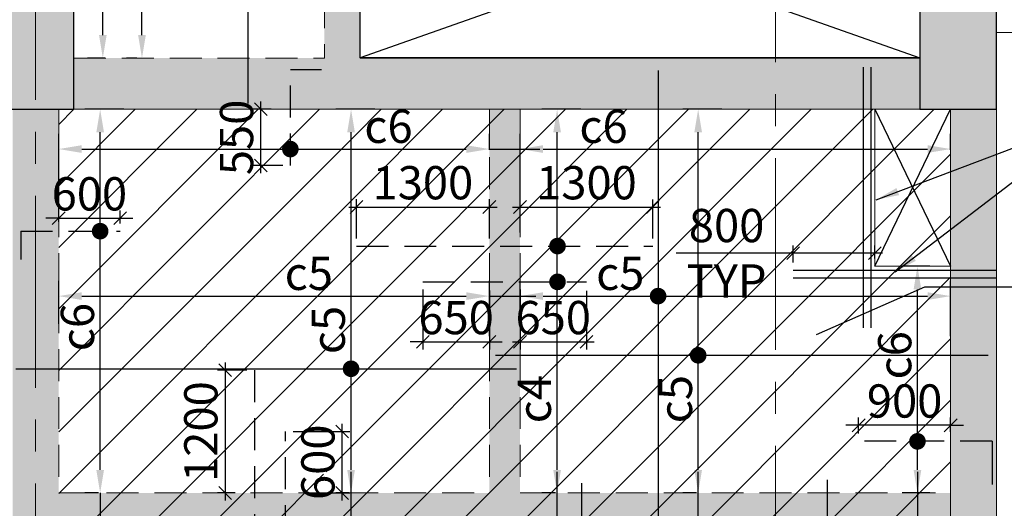
# Model space of a CAD drawing. Units: inches. Extents: x 255902 to 2849746, y -689583 to -57846.
# Drawn here: x 2815909 to 2825540, y -83277 to -78502 of the extents above; entities that cross this region are included whole.
import ezdxf

# ---------------------------------------------------------------- set-up
doc = ezdxf.new("R2010")
doc.units = ezdxf.units.IN
doc.header["$LTSCALE"] = 2500
doc.header["$MEASUREMENT"] = 0
doc.header["$PDMODE"] = 2
doc.header["$PDSIZE"] = -50
doc.linetypes.add('CENTER2', pattern=[1.125, 0.75, -0.125, 0.125, -0.125])
doc.linetypes.add('HIDDEN', pattern=[0.375, 0.25, -0.125])
doc.layers.get('Defpoints').update_dxf_attribs({"color": 164})
for name, color, linetype in [('BEAM', 4, 'Continuous'), ('BEAM HATCH', 252, 'Continuous'), ('CUT-', 3, 'Continuous'), ('DIM', 6, 'Continuous'), ('HATCH ST', 3, 'Continuous'), ('Reinf', 1, 'Continuous')]:
    doc.layers.add(name, color=color, linetype=linetype)
for name, color, linetype, lineweight in [('Grid', 6, 'CENTER2', 5), ('LVL HATCH', 9, 'Continuous', 13), ('V.COL', 1, 'Continuous', 25), ('V.NEW HATCH', 33, 'Continuous', 30)]:
    doc.layers.add(name, color=color, linetype=linetype, lineweight=lineweight)
doc.styles.add('LOAD', font='romand.shx', dxfattribs={"height": 325})
doc.styles.add('RD', font='romand.shx', dxfattribs={"height": 325})
doc.dimstyles.new('AR', dxfattribs={"dimtxt": 325, "dimasz": 175, "dimexe": 150, "dimexo": 150, "dimgap": 60, "dimtad": 1, "dimdec": 0, "dimzin": 3, "dimdsep": 46, "dimtxsty": 'LOAD', "dimcen": 0.0625, "dimdle": 150, "dimclrd": 3, "dimclre": 3, "dimclrt": 2, "dimadec": 0, "dimazin": 0, "dimtfac": 1, "dimtdec": 0, "dimtofl": 0, "dimtmove": 0, "dimatfit": 3, "dimfxl": 0, "dimtolj": 1, "dimtzin": 0, "dimarcsym": 0})
doc.dimstyles.new('GR2', dxfattribs={"dimtxt": 325, "dimasz": 125, "dimexe": 75, "dimexo": 75, "dimgap": 75, "dimtad": 1, "dimdec": 0, "dimzin": 3, "dimdsep": 46, "dimtxsty": 'RD', "dimblk1": 'OBLIQUE', "dimblk2": 'OBLIQUE', "dimsah": 1, "dimcen": 0.0625, "dimdle": 75, "dimclrd": 3, "dimclre": 3, "dimclrt": 2, "dimadec": 0, "dimazin": 0, "dimtfac": 1, "dimtdec": 0, "dimtix": 1, "dimtmove": 0, "dimatfit": 3, "dimfxl": 0, "dimtolj": 1, "dimtzin": 0, "dimarcsym": 0})
pattern_1 = [(45, (755720.54, 8625.2), (-300.52038, 300.52038), [])]

# ---------------------------------------------------------------- blocks, each defined once
blk = doc.blocks.new('*D197')
at = {"layer": 'Defpoints', "color": 0, "linetype": 'Continuous'}
for p in [(2816696.5, -79377.1), (2817077.5, -79377.1), (2816829.4, -83127.2)]:
    blk.add_point(p, dxfattribs=at)
at = {"layer": 'DIM', "color": 3, "linetype": 'Continuous', "lineweight": -2}
for p, q in [((2816927.5, -79377.1), (2816546.5, -79377.1)), ((2816696.5, -82902.2), (2816696.5, -79602.1)), ((2816679.4, -83127.2), (2816546.5, -83127.2))]:
    blk.add_line(p, q, dxfattribs=at)
at = {"layer": 'DIM', "color": 3, "linetype": 'Continuous'}
for points in [[(2816659, -79602.1), (2816734, -79602.1), (2816696.5, -79377.1)], [(2816659, -82902.2), (2816734, -82902.2), (2816696.5, -83127.2)]]:
    blk.add_solid(points, dxfattribs=at)
at = {"layer": 'DIM', "color": 2, "linetype": 'Continuous', "insert": (2816474, -81506), "char_height": 325, "attachment_point": 5, "rotation": 90, "style": 'LOAD'}
blk.add_mtext('\\A1;c6', dxfattribs=at)
blk = doc.blocks.new('*D198')
at = {"layer": 'Defpoints', "color": 0, "linetype": 'Continuous'}
for p in [(2825014.7, -81203.3), (2820802.8, -81625.6, 4.5), (2825014.7, -81746.2, 16.3)]:
    blk.add_point(p, dxfattribs=at)
at = {"layer": 'DIM', "color": 3, "linetype": 'Continuous', "lineweight": -2}
for p, q in [((2820802.8, -81475.6), (2820802.8, -81053.3)), ((2825014.7, -81596.2), (2825014.7, -81053.3)), ((2821027.8, -81203.3), (2824789.7, -81203.3))]:
    blk.add_line(p, q, dxfattribs=at)
at = {"layer": 'DIM', "color": 3, "linetype": 'Continuous'}
for points in [[(2821027.8, -81165.8), (2821027.8, -81240.8), (2820802.8, -81203.3)], [(2824789.7, -81165.8), (2824789.7, -81240.8), (2825014.7, -81203.3)]]:
    blk.add_solid(points, dxfattribs=at)
at = {"layer": 'DIM', "color": 2, "linetype": 'Continuous', "insert": (2821783.2, -80980.8), "char_height": 325, "attachment_point": 5, "style": 'LOAD'}
blk.add_mtext('\\A1;c5', dxfattribs=at)
blk = doc.blocks.new('*D199')
at = {"layer": 'Defpoints', "color": 0, "linetype": 'Continuous'}
for p in [(2824690, -80912.1), (2824962.4, -80912.1, -26.3), (2824962.4, -83127.2, -5.6)]:
    blk.add_point(p, dxfattribs=at)
at = {"layer": 'DIM', "color": 3, "linetype": 'Continuous', "lineweight": -2}
for p, q in [((2824812.4, -80912.1), (2824540, -80912.1)), ((2824690, -82902.2), (2824690, -81137.1)), ((2824812.4, -83127.2), (2824540, -83127.2))]:
    blk.add_line(p, q, dxfattribs=at)
at = {"layer": 'DIM', "color": 3, "linetype": 'Continuous'}
for points in [[(2824652.5, -81137.1), (2824727.5, -81137.1), (2824690, -80912.1)], [(2824652.5, -82902.2), (2824727.5, -82902.2), (2824690, -83127.2)]]:
    blk.add_solid(points, dxfattribs=at)
at = {"layer": 'DIM', "color": 2, "linetype": 'Continuous', "insert": (2824467.5, -81781.8), "char_height": 325, "attachment_point": 5, "rotation": 90, "style": 'LOAD'}
blk.add_mtext('\\A1;c6', dxfattribs=at)
blk = doc.blocks.new('_OBLIQUE')
at = {"color": 0, "linetype": 'ByBlock'}
blk.add_line((-0.5, -0.5), (0.5, 0.5), dxfattribs=at)
blk = doc.blocks.new('*D261')
at = {"layer": 'Defpoints', "color": 0}
for p in [(2824114.6, -82466), (2824114.6, -82620.9), (2825014.7, -82606.4, 26.6)]:
    blk.add_point(p, dxfattribs=at)
at = {"layer": 'DIM', "color": 3, "lineweight": -2}
for p, q in [((2824114.6, -82545.9), (2824114.6, -82391)), ((2825014.7, -82531.4), (2825014.7, -82391)), ((2824114.6, -82466), (2823989.6, -82466)), ((2825014.7, -82466), (2824114.6, -82466)), ((2825014.7, -82466), (2825139.7, -82466))]:
    blk.add_line(p, q, dxfattribs=at)
at = {"layer": 'DIM', "color": 3, "lineweight": -2, "xscale": 125, "yscale": 125, "zscale": 125}
blk.add_blockref('_OBLIQUE', (2824114.6, -82466), dxfattribs=at)
at = {"layer": 'DIM', "color": 3, "lineweight": -2, "xscale": 125, "yscale": 125, "zscale": 125, "rotation": 180}
blk.add_blockref('_OBLIQUE', (2825014.7, -82466), dxfattribs=at)
at = {"layer": 'DIM', "color": 2, "insert": (2824564.6, -82228.5), "char_height": 325, "attachment_point": 5, "style": 'RD'}
blk.add_mtext('\\A1;900', dxfattribs=at)
blk = doc.blocks.new('*D292')
at = {"layer": 'Defpoints', "color": 0, "linetype": 'Continuous'}
for p in [(2820502.8, -79766.2), (2820502.8, -79923.4, -57.4), (2816291, -80533.7, -70.9)]:
    blk.add_point(p, dxfattribs=at)
at = {"layer": 'DIM', "color": 3, "linetype": 'Continuous', "lineweight": -2}
for p, q in [((2816291, -80383.7), (2816291, -79616.2)), ((2820502.8, -79773.4), (2820502.8, -79616.2)), ((2816516, -79766.2), (2820277.8, -79766.2))]:
    blk.add_line(p, q, dxfattribs=at)
at = {"layer": 'DIM', "color": 3, "linetype": 'Continuous'}
for points in [[(2816516, -79728.7), (2816516, -79803.7), (2816291, -79766.2)], [(2820277.8, -79728.7), (2820277.8, -79803.7), (2820502.8, -79766.2)]]:
    blk.add_solid(points, dxfattribs=at)
at = {"layer": 'DIM', "color": 2, "linetype": 'Continuous', "insert": (2819516.3, -79543.7), "char_height": 325, "attachment_point": 5, "style": 'LOAD'}
blk.add_mtext('\\A1;c6', dxfattribs=at)
blk = doc.blocks.new('*D293')
at = {"layer": 'Defpoints', "color": 0}
for p in [(2818268, -79377.1), (2818442.6, -79377.1), (2818556.5, -79927.1)]:
    blk.add_point(p, dxfattribs=at)
at = {"layer": 'DIM', "color": 3, "lineweight": -2}
for p, q in [((2818268, -80002.1), (2818268, -79302.1)), ((2818367.6, -79377.1), (2818193, -79377.1)), ((2818481.5, -79927.1), (2818193, -79927.1))]:
    blk.add_line(p, q, dxfattribs=at)
at = {"layer": 'DIM', "color": 3, "lineweight": -2, "xscale": 125, "yscale": 125, "zscale": 125}
for p, rotation in [((2818268, -79377.1), 90), ((2818268, -79927.1), 270)]:
    blk.add_blockref('_OBLIQUE', p, dxfattribs=dict(at, rotation=rotation))
at = {"layer": 'DIM', "color": 2, "insert": (2818030.5, -79652.1), "char_height": 325, "attachment_point": 5, "rotation": 90, "style": 'RD'}
blk.add_mtext('\\A1;550', dxfattribs=at)
blk = doc.blocks.new('*D358')
at = {"layer": 'Defpoints', "color": 0}
for p in [(2818206.9, -81927.2), (2817918.4, -83127.2), (2818093, -83127.2)]:
    blk.add_point(p, dxfattribs=at)
at = {"layer": 'DIM', "color": 3, "lineweight": -2}
for p, q in [((2817918.4, -81852.2), (2817918.4, -83202.2)), ((2818131.9, -81927.2), (2817843.4, -81927.2)), ((2818018, -83127.2), (2817843.4, -83127.2))]:
    blk.add_line(p, q, dxfattribs=at)
at = {"layer": 'DIM', "color": 3, "lineweight": -2, "xscale": 125, "yscale": 125, "zscale": 125}
for p, rotation in [((2817918.4, -81927.2), 90), ((2817918.4, -83127.2), 270)]:
    blk.add_blockref('_OBLIQUE', p, dxfattribs=dict(at, rotation=rotation))
at = {"layer": 'DIM', "color": 2, "insert": (2817680.9, -82527.2), "char_height": 325, "attachment_point": 5, "rotation": 90, "style": 'RD'}
blk.add_mtext('\\A1;1200', dxfattribs=at)
blk = doc.blocks.new('*D360')
at = {"layer": 'Defpoints', "color": 0}
for p in [(2816891.1, -80441.3), (2816291, -80553.9, 26.6), (2816891.1, -80568.4)]:
    blk.add_point(p, dxfattribs=at)
at = {"layer": 'DIM', "color": 3, "lineweight": -2}
for p, q in [((2816291, -80478.9), (2816291, -80366.3)), ((2816891.1, -80493.4), (2816891.1, -80366.3)), ((2816291, -80441.3), (2816166, -80441.3)), ((2816291, -80441.3), (2816891.1, -80441.3)), ((2816891.1, -80441.3), (2817016.1, -80441.3))]:
    blk.add_line(p, q, dxfattribs=at)
at = {"layer": 'DIM', "color": 3, "lineweight": -2, "xscale": 125, "yscale": 125, "zscale": 125}
blk.add_blockref('_OBLIQUE', (2816291, -80441.3), dxfattribs=at)
at = {"layer": 'DIM', "color": 3, "lineweight": -2, "xscale": 125, "yscale": 125, "zscale": 125, "rotation": 180}
blk.add_blockref('_OBLIQUE', (2816891.1, -80441.3), dxfattribs=at)
at = {"layer": 'DIM', "color": 2, "insert": (2816591, -80203.8), "char_height": 325, "attachment_point": 5, "style": 'RD'}
blk.add_mtext('\\A1;600', dxfattribs=at)
blk = doc.blocks.new('*D365')
at = {"layer": 'Defpoints', "color": 0, "linetype": 'Continuous'}
for p in [(2822545.3, -79377.1), (2822926.2, -79377.1), (2822678.1, -83127.2)]:
    blk.add_point(p, dxfattribs=at)
at = {"layer": 'DIM', "color": 3, "linetype": 'Continuous', "lineweight": -2}
for p, q in [((2822776.2, -79377.1), (2822395.3, -79377.1)), ((2822545.3, -82902.2), (2822545.3, -79602.1)), ((2822528.1, -83127.2), (2822395.3, -83127.2))]:
    blk.add_line(p, q, dxfattribs=at)
at = {"layer": 'DIM', "color": 3, "linetype": 'Continuous'}
for points in [[(2822507.8, -79602.1), (2822582.8, -79602.1), (2822545.3, -79377.1)], [(2822507.8, -82902.2), (2822582.8, -82902.2), (2822545.3, -83127.2)]]:
    blk.add_solid(points, dxfattribs=at)
at = {"layer": 'DIM', "color": 2, "linetype": 'Continuous', "insert": (2822322.8, -82210.2), "char_height": 325, "attachment_point": 5, "rotation": 90, "style": 'LOAD'}
blk.add_mtext('\\A1;c5', dxfattribs=at)
blk = doc.blocks.new('*D366')
at = {"layer": 'Defpoints', "color": 0}
for p in [(2818507.6, -82527.2, -1.1), (2819063.5, -82527.2), (2818623.8, -83127.2, 0)]:
    blk.add_point(p, dxfattribs=at)
at = {"layer": 'DIM', "color": 3, "lineweight": -2}
for p, q in [((2818582.6, -82527.2), (2819138.5, -82527.2)), ((2819063.5, -83202.2), (2819063.5, -82452.2)), ((2818698.8, -83127.2), (2819138.5, -83127.2))]:
    blk.add_line(p, q, dxfattribs=at)
at = {"layer": 'DIM', "color": 3, "lineweight": -2, "xscale": 125, "yscale": 125, "zscale": 125}
for p, rotation in [((2819063.5, -82527.2), 90), ((2819063.5, -83127.2), 270)]:
    blk.add_blockref('_OBLIQUE', p, dxfattribs=dict(at, rotation=rotation))
at = {"layer": 'DIM', "color": 2, "insert": (2818826, -82827.2), "char_height": 325, "attachment_point": 5, "rotation": 90, "style": 'RD'}
blk.add_mtext('\\A1;600', dxfattribs=at)
blk = doc.blocks.new('ARCHTICK')
blk = doc.blocks.new('*D397')
at = {"layer": 'Defpoints', "color": 0, "linetype": 'Continuous'}
for p in [(2825728, -64528.6, -80.5), (2811300.7, -134815.1, -80.5), (2815177.4, -135115.6), (2822848.2, -136106.3, 0)]:
    blk.add_point(p, dxfattribs=at)
at = {"layer": 'DIM', "color": 3, "linetype": 'Continuous', "lineweight": -2}
for p, q in [((2811330.9, -134668.2), (2811407.5, -134295.1)), ((2822854.2, -135956.5), (2822864.8, -135692.1))]:
    blk.add_line(p, q, dxfattribs=at)
blk.add_arc((2825728, -64528.6), 71371.1, 258.580973, 267.515368, dxfattribs=at)
at = {"layer": 'DIM', "color": 3, "linetype": 'Continuous'}
for points in [[(2811590.3, -134523.7), (2811605.3, -134450.2), (2811377.3, -134442.1)], [(2822635.6, -135795.1), (2822632.4, -135870.1), (2822858.8, -135842)]]:
    blk.add_solid(points, dxfattribs=at)
at = {"layer": 'DIM', "color": 2, "linetype": 'Continuous', "insert": (2817116.6, -135154.1), "char_height": 325, "attachment_point": 5, "rotation": 353.04817, "style": 'LOAD'}
blk.add_mtext('\\A1;d2', dxfattribs=at)
blk = doc.blocks.new('*D516')
at = {"layer": 'Defpoints', "color": 0}
for p in [(2823473.4, -80784.4), (2823473.4, -80949.5), (2824273.4, -80912.1, -18.8)]:
    blk.add_point(p, dxfattribs=at)
at = {"layer": 'DIM', "color": 3, "lineweight": -2}
for p, q in [((2823473.4, -80784.4), (2822330.5, -80784.4)), ((2823473.4, -80874.5), (2823473.4, -80709.4)), ((2824348.4, -80784.4), (2823473.4, -80784.4)), ((2824273.4, -80837.1), (2824273.4, -80709.4))]:
    blk.add_line(p, q, dxfattribs=at)
at = {"layer": 'DIM', "color": 3, "lineweight": -2, "xscale": 125, "yscale": 125, "zscale": 125, "rotation": 180}
blk.add_blockref('_OBLIQUE', (2823473.4, -80784.4), dxfattribs=at)
at = {"layer": 'DIM', "color": 3, "lineweight": -2, "xscale": 125, "yscale": 125, "zscale": 125}
blk.add_blockref('_OBLIQUE', (2824273.4, -80784.4), dxfattribs=at)
at = {"layer": 'DIM', "color": 2, "insert": (2822823.4, -80784.4), "char_height": 325, "attachment_point": 5, "style": 'RD'}
blk.add_mtext('\\A1;800\\PTYP', dxfattribs=at)
blk = doc.blocks.new('*D645')
at = {"layer": 'Defpoints', "color": 0, "linetype": 'Continuous'}
for p in [(2825014.7, -79766.2), (2825014.7, -79923.4, -57.4), (2820802.8, -80533.7, -70.9)]:
    blk.add_point(p, dxfattribs=at)
at = {"layer": 'DIM', "color": 3, "linetype": 'Continuous', "lineweight": -2}
for p, q in [((2820802.8, -80383.7), (2820802.8, -79616.2)), ((2825014.7, -79773.4), (2825014.7, -79616.2)), ((2821027.8, -79766.2), (2824789.7, -79766.2))]:
    blk.add_line(p, q, dxfattribs=at)
at = {"layer": 'DIM', "color": 3, "linetype": 'Continuous'}
for points in [[(2821027.8, -79728.7), (2821027.8, -79803.7), (2820802.8, -79766.2)], [(2824789.7, -79728.7), (2824789.7, -79803.7), (2825014.7, -79766.2)]]:
    blk.add_solid(points, dxfattribs=at)
at = {"layer": 'DIM', "color": 2, "linetype": 'Continuous', "insert": (2821619.7, -79543.7), "char_height": 325, "attachment_point": 5, "style": 'LOAD'}
blk.add_mtext('\\A1;c6', dxfattribs=at)
blk = doc.blocks.new('*D646')
at = {"layer": 'Defpoints', "color": 0, "linetype": 'Continuous'}
for p in [(2820502.8, -81203.3), (2816291, -81625.6, 4.5), (2820502.8, -81746.2, 16.3)]:
    blk.add_point(p, dxfattribs=at)
at = {"layer": 'DIM', "color": 3, "linetype": 'Continuous', "lineweight": -2}
for p, q in [((2816291, -81475.6), (2816291, -81053.3)), ((2820502.8, -81596.2), (2820502.8, -81053.3)), ((2816516, -81203.3), (2820277.8, -81203.3))]:
    blk.add_line(p, q, dxfattribs=at)
at = {"layer": 'DIM', "color": 3, "linetype": 'Continuous'}
for points in [[(2816516, -81165.8), (2816516, -81240.8), (2816291, -81203.3)], [(2820277.8, -81165.8), (2820277.8, -81240.8), (2820502.8, -81203.3)]]:
    blk.add_solid(points, dxfattribs=at)
at = {"layer": 'DIM', "color": 2, "linetype": 'Continuous', "insert": (2818737.4, -80980.8), "char_height": 325, "attachment_point": 5, "style": 'LOAD'}
blk.add_mtext('\\A1;c5', dxfattribs=at)
blk = doc.blocks.new('*D647')
at = {"layer": 'Defpoints', "color": 0}
for p in [(2822102.6, -80332.5), (2820802.8, -80658.2), (2822102.6, -80715, 6)]:
    blk.add_point(p, dxfattribs=at)
at = {"layer": 'DIM', "color": 3, "lineweight": -2}
for p, q in [((2820802.8, -80583.2), (2820802.8, -80257.5)), ((2822102.6, -80640), (2822102.6, -80257.5)), ((2820727.8, -80332.5), (2822177.6, -80332.5))]:
    blk.add_line(p, q, dxfattribs=at)
at = {"layer": 'DIM', "color": 3, "lineweight": -2, "xscale": 125, "yscale": 125, "zscale": 125, "rotation": 180}
blk.add_blockref('_OBLIQUE', (2820802.8, -80332.5), dxfattribs=at)
at = {"layer": 'DIM', "color": 3, "lineweight": -2, "xscale": 125, "yscale": 125, "zscale": 125}
blk.add_blockref('_OBLIQUE', (2822102.6, -80332.5), dxfattribs=at)
at = {"layer": 'DIM', "color": 2, "insert": (2821452.7, -80095), "char_height": 325, "attachment_point": 5, "style": 'RD'}
blk.add_mtext('\\A1;1300', dxfattribs=at)
blk = doc.blocks.new('*D648')
at = {"layer": 'Defpoints', "color": 0}
for p in [(2820502.8, -80332.4), (2819202.8, -80714, 94.2), (2820502.8, -80714.8, 39.3)]:
    blk.add_point(p, dxfattribs=at)
at = {"layer": 'DIM', "color": 3, "lineweight": -2}
for p, q in [((2819202.8, -80639), (2819202.8, -80257.4)), ((2820502.8, -80639.8), (2820502.8, -80257.4)), ((2819127.8, -80332.4), (2820577.8, -80332.4))]:
    blk.add_line(p, q, dxfattribs=at)
at = {"layer": 'DIM', "color": 3, "lineweight": -2, "xscale": 125, "yscale": 125, "zscale": 125, "rotation": 180}
blk.add_blockref('_OBLIQUE', (2819202.8, -80332.4), dxfattribs=at)
at = {"layer": 'DIM', "color": 3, "lineweight": -2, "xscale": 125, "yscale": 125, "zscale": 125}
blk.add_blockref('_OBLIQUE', (2820502.8, -80332.4), dxfattribs=at)
at = {"layer": 'DIM', "color": 2, "insert": (2819852.8, -80094.9), "char_height": 325, "attachment_point": 5, "style": 'RD'}
blk.add_mtext('\\A1;1300', dxfattribs=at)
blk = doc.blocks.new('*D649')
at = {"layer": 'Defpoints', "color": 0}
for p in [(2819853, -81064.2, 23.3), (2820502.9, -81072.6, 39.3), (2820502.9, -81650.9)]:
    blk.add_point(p, dxfattribs=at)
at = {"layer": 'DIM', "color": 3, "lineweight": -2}
for p, q in [((2819853, -81139.2), (2819853, -81725.9)), ((2820502.9, -81147.6), (2820502.9, -81725.9)), ((2819853, -81650.9), (2819728, -81650.9)), ((2819853, -81650.9), (2820502.9, -81650.9)), ((2820502.9, -81650.9), (2820627.9, -81650.9))]:
    blk.add_line(p, q, dxfattribs=at)
at = {"layer": 'DIM', "color": 3, "lineweight": -2, "xscale": 125, "yscale": 125, "zscale": 125}
blk.add_blockref('_OBLIQUE', (2819853, -81650.9), dxfattribs=at)
at = {"layer": 'DIM', "color": 3, "lineweight": -2, "xscale": 125, "yscale": 125, "zscale": 125, "rotation": 180}
blk.add_blockref('_OBLIQUE', (2820502.9, -81650.9), dxfattribs=at)
at = {"layer": 'DIM', "color": 2, "insert": (2820178, -81413.4), "char_height": 325, "attachment_point": 5, "style": 'RD'}
blk.add_mtext('\\A1;650', dxfattribs=at)
blk = doc.blocks.new('*D650')
at = {"layer": 'Defpoints', "color": 0}
for p in [(2820802.8, -81064.9, 25), (2821452.8, -81075.2, 44.5), (2821452.8, -81650.6)]:
    blk.add_point(p, dxfattribs=at)
at = {"layer": 'DIM', "color": 3, "lineweight": -2}
for p, q in [((2820802.8, -81139.9), (2820802.8, -81725.6)), ((2821452.8, -81150.2), (2821452.8, -81725.6)), ((2820727.8, -81650.6), (2821527.8, -81650.6))]:
    blk.add_line(p, q, dxfattribs=at)
at = {"layer": 'DIM', "color": 3, "lineweight": -2, "xscale": 125, "yscale": 125, "zscale": 125, "rotation": 180}
blk.add_blockref('_OBLIQUE', (2820802.8, -81650.6), dxfattribs=at)
at = {"layer": 'DIM', "color": 3, "lineweight": -2, "xscale": 125, "yscale": 125, "zscale": 125}
blk.add_blockref('_OBLIQUE', (2821452.8, -81650.6), dxfattribs=at)
at = {"layer": 'DIM', "color": 2, "insert": (2821127.8, -81413.1), "char_height": 325, "attachment_point": 5, "style": 'RD'}
blk.add_mtext('\\A1;650', dxfattribs=at)
blk = doc.blocks.new('*D651')
at = {"layer": 'Defpoints', "color": 0, "linetype": 'Continuous'}
for p in [(2821165.7, -79377.1), (2821546.6, -79377.1), (2821298.5, -83127.2)]:
    blk.add_point(p, dxfattribs=at)
at = {"layer": 'DIM', "color": 3, "linetype": 'Continuous', "lineweight": -2}
for p, q in [((2821396.6, -79377.1), (2821015.7, -79377.1)), ((2821165.7, -82902.2), (2821165.7, -79602.1)), ((2821148.5, -83127.2), (2821015.7, -83127.2))]:
    blk.add_line(p, q, dxfattribs=at)
at = {"layer": 'DIM', "color": 3, "linetype": 'Continuous'}
for points in [[(2821128.2, -79602.1), (2821203.2, -79602.1), (2821165.7, -79377.1)], [(2821128.2, -82902.2), (2821203.2, -82902.2), (2821165.7, -83127.2)]]:
    blk.add_solid(points, dxfattribs=at)
at = {"layer": 'DIM', "color": 2, "linetype": 'Continuous', "insert": (2820943.2, -82210.2), "char_height": 325, "attachment_point": 5, "rotation": 90, "style": 'LOAD'}
blk.add_mtext('\\A1;c4', dxfattribs=at)
blk = doc.blocks.new('*D652')
at = {"layer": 'Defpoints', "color": 0, "linetype": 'Continuous'}
for p in [(2819150.3, -79377.1), (2819531.3, -79377.1), (2819283.2, -83127.2)]:
    blk.add_point(p, dxfattribs=at)
at = {"layer": 'DIM', "color": 3, "linetype": 'Continuous', "lineweight": -2}
for p, q in [((2819381.3, -79377.1), (2819000.3, -79377.1)), ((2819150.3, -82902.2), (2819150.3, -79602.1)), ((2819133.2, -83127.2), (2819000.3, -83127.2))]:
    blk.add_line(p, q, dxfattribs=at)
at = {"layer": 'DIM', "color": 3, "linetype": 'Continuous'}
for points in [[(2819112.8, -79602.1), (2819187.8, -79602.1), (2819150.3, -79377.1)], [(2819112.8, -82902.2), (2819187.8, -82902.2), (2819150.3, -83127.2)]]:
    blk.add_solid(points, dxfattribs=at)
at = {"layer": 'DIM', "color": 2, "linetype": 'Continuous', "insert": (2818927.8, -81534.4), "char_height": 325, "attachment_point": 5, "rotation": 90, "style": 'LOAD'}
blk.add_mtext('\\A1;c5', dxfattribs=at)
blk = doc.blocks.new('*D713')
at = {"layer": 'Defpoints', "color": 0, "linetype": 'Continuous'}
for p in [(2816768.3, -68311.9, -0.2), (2817105.3, -68311.9), (2817206.7, -78877.1, 0)]:
    blk.add_point(p, dxfattribs=at)
at = {"layer": 'DIM', "color": 3, "linetype": 'Continuous', "lineweight": -2}
for p, q in [((2816918.3, -68311.9), (2817255.3, -68311.9)), ((2817105.3, -78652.1), (2817105.3, -68536.9)), ((2817056.7, -78877.1), (2816955.3, -78877.1))]:
    blk.add_line(p, q, dxfattribs=at)
at = {"layer": 'DIM', "color": 3, "linetype": 'Continuous'}
for points in [[(2817067.8, -68536.9), (2817142.8, -68536.9), (2817105.3, -68311.9)], [(2817067.8, -78652.1), (2817142.8, -78652.1), (2817105.3, -78877.1)]]:
    blk.add_solid(points, dxfattribs=at)
at = {"layer": 'DIM', "color": 2, "linetype": 'Continuous', "insert": (2816882.8, -70382.6), "char_height": 325, "attachment_point": 5, "rotation": 90, "style": 'LOAD'}
blk.add_mtext('\\A1;c4', dxfattribs=at)
blk = doc.blocks.new('*D715')
at = {"layer": 'Defpoints', "color": 0, "linetype": 'Continuous'}
for p in [(2816722.5, -75740.2), (2816828.8, -75740.2, -12.2), (2816891.3, -78877.1, -21.3)]:
    blk.add_point(p, dxfattribs=at)
at = {"layer": 'DIM', "color": 3, "linetype": 'Continuous', "lineweight": -2}
for p, q in [((2816678.8, -75740.2), (2816572.5, -75740.2)), ((2816722.5, -78652.1), (2816722.5, -75965.2)), ((2816741.3, -78877.1), (2816572.5, -78877.1))]:
    blk.add_line(p, q, dxfattribs=at)
at = {"layer": 'DIM', "color": 3, "linetype": 'Continuous'}
for points in [[(2816685, -75965.2), (2816760, -75965.2), (2816722.5, -75740.2)], [(2816685, -78652.1), (2816760, -78652.1), (2816722.5, -78877.1)]]:
    blk.add_solid(points, dxfattribs=at)
at = {"layer": 'DIM', "color": 2, "linetype": 'Continuous', "insert": (2816500, -76594), "char_height": 325, "attachment_point": 5, "rotation": 90, "style": 'LOAD'}
blk.add_mtext('\\A1;c6', dxfattribs=at)

msp = doc.modelspace()

# ---------------------------------------------------------------- hatches: boundary and pattern name
at = {"layer": 'BEAM HATCH', "linetype": 'Continuous'}
h = msp.add_hatch(color=256, dxfattribs=at)
h.paths.add_polyline_path([(2819239.1, -69061.9), (2818888, -69061.9), (2818888, -75740.2), (2819239.1, -75740.2)])
h.paths.add_polyline_path([(2819239.1, -76940.2), (2818889.1, -76940.2), (2818889.1, -79377.1), (2819239.4, -79377.1), (2819239.4, -78875.3), (2819239, -78875.3)])
at = {"layer": 'BEAM HATCH', "linetype": 'ByBlock'}
msp.add_hatch(color=256, dxfattribs=at).paths.add_polyline_path([(2816439.4, -78877.1), (2824714.7, -78877.1), (2824714.7, -79377.1), (2816439.4, -79377.1)])
at = {"layer": 'BEAM HATCH', "linetype": 'Continuous'}
for points in [[(2815840.2, -79377.1), (2816291.3, -79377.1), (2816291.3, -86428), (2815840.2, -86428)], [(2825464.7, -79377.1), (2825014.7, -79377.1), (2825014.7, -84630.5), (2825014.7, -84736.8), (2825014.7, -85329.1), (2825014.7, -86278), (2825464.7, -86278)]]:
    msp.add_hatch(color=256, dxfattribs=at).paths.add_polyline_path(points)
at = {"layer": 'BEAM HATCH', "linetype": 'ByBlock', "ltscale": 0.1}
h = msp.add_hatch(color=256, dxfattribs=at)
h.paths.add_polyline_path([(2820802.8, -83427.2), (2820502.8, -83427.2), (2820502.8, -87177), (2820802.8, -87177)])
h.paths.add_polyline_path([(2820802.8, -79377.1), (2820502.8, -79377.1), (2820502.8, -83127.2), (2820802.8, -83127.2)])
h = msp.add_hatch(color=256, dxfattribs=at)
h.paths.add_polyline_path([(2825014.7, -83127.2), (2820802.8, -83127.2), (2820802.8, -83427.2), (2825014.7, -83427.2)])
h.paths.add_polyline_path([(2820802.8, -83127.2), (2820502.8, -83127.2), (2820502.8, -83427.2), (2820802.8, -83427.2)])
h.paths.add_polyline_path([(2820502.8, -83127.2), (2816291, -83127.2), (2816291, -83427.2), (2820502.8, -83427.2)])
at = {"layer": 'LVL HATCH', "linetype": 'Continuous'}
h = msp.add_hatch(dxfattribs=at)
h.set_pattern_fill('ANSI31', color=256, scale=3400, style=0)
h.set_pattern_definition(pattern_1)
h.paths.add_polyline_path([(2818882.4, -79377.1), (2816439.4, -79377.1), (2816291, -79377.1), (2816291, -82920.5), (2818882.4, -82920.5)])
h.paths.add_polyline_path([(2818882.4, -83220.5), (2816291, -83220.5), (2816291, -86428), (2816440.7, -86428), (2816440.7, -87178), (2818882.4, -87177.4)])
h.paths.add_polyline_path([(2818882.4, -82920.5), (2816291, -82920.5), (2816291, -83220.5), (2818882.4, -83220.5)])
h.paths.add_polyline_path([(2819182.4, -83220.5), (2818882.4, -83220.5), (2818882.4, -90941.6), (2819182.4, -90941.6)])
h.paths.add_polyline_path([(2819182.4, -79377.1), (2819017.6, -79377.1), (2818882.4, -79377.1), (2818882.4, -82920.5), (2819182.4, -82920.5)])
h.paths.add_polyline_path([(2818882.4, -87627.4), (2816439.2, -87628), (2816439.2, -90941.6), (2818882.4, -90941.6)])
h.paths.add_polyline_path([(2818882.4, -87177.4), (2816440.7, -87178), (2816440.7, -87628), (2818882.4, -87627.4)])
h = msp.add_hatch(dxfattribs=at)
h.set_pattern_fill('ANSI31', color=256, scale=3400, style=0)
h.set_pattern_definition(pattern_1)
h.paths.add_polyline_path([(2819182.4, -90941.6), (2825014.7, -90941.7), (2825014.7, -87778), (2824716.1, -87778), (2824716.1, -86763.1), (2824713.2, -86278), (2825014.7, -86278), (2825014.7, -79377.1), (2819182.4, -79377.1)])
at = {"layer": 'V.NEW HATCH'}
for points in [[(2825464.7, -77877.2), (2825014.7, -77877.2), (2825014.7, -74026.8), (2824714.7, -74026.8), (2824714.7, -79377.1), (2825464.7, -79377.1)], [(2815689.4, -77977), (2815689.4, -79377.1), (2816439.4, -79377.1), (2816439.4, -77977)]]:
    msp.add_hatch(color=33, dxfattribs=at).paths.add_polyline_path(points)

# ---------------------------------------------------------------- linework, layer by layer
at = {"layer": 'BEAM', "linetype": 'HIDDEN', "lineweight": 0, "ltscale": 0.5}
for p, q in [((2818888.5, -67960.4, 13.3), (2818889.4, -78877.1, 13.3)), ((2816439.4, -78877.1, 26.6), (2818889.4, -78877.1, 26.6)), ((2816291, -79377.1, 0), (2816291, -83127.2, 0)), ((2820502.8, -79377.1, 0), (2820502.8, -83127.2, 0)), ((2820802.8, -79377.1, 0), (2820802.8, -83127.2, 0)), ((2816291, -83127.2, 19.9), (2820502.8, -83127.2, 19.9)), ((2820802.8, -83127.2, 19.9), (2825014.7, -83127.2, 19.9))]:
    msp.add_line(p, q, dxfattribs=at)
at = {"layer": 'BEAM', "lineweight": 0, "ltscale": 0.5}
for p, q in [((2819238.9, -76940.2, 13.3), (2819239.4, -78877.1, 13.3)), ((2819239, -78877.1, 26.6), (2824714.7, -78877.1, 26.6))]:
    msp.add_line(p, q, dxfattribs=at)
at = {"layer": 'BEAM', "linetype": 'Continuous', "lineweight": 0, "ltscale": 0.5}
for p, q in [((2825464.7, -79035.8, -18.8), (2825464.7, -93363.5, -18.8)), ((2819005.2, -79377.1, 26.6), (2816439.4, -79377.1, 26.6)), ((2824714.7, -79377.1, 26.6), (2819017.6, -79377.1, 26.6)), ((2825014.7, -79377.1, -18.8), (2825014.7, -86278, -18.8))]:
    msp.add_line(p, q, dxfattribs=at)
at = {"layer": 'BEAM', "linetype": 'Continuous', "lineweight": 0, "ltscale": 0.5, "elevation": -18.8}
msp.add_lwpolyline([(2824273.4, -79377.1), (2825014.7, -79377.1), (2825014.7, -80912.1), (2824273.4, -80912.1)], close=True, dxfattribs=at)
at = {"layer": 'CUT-', "ltscale": 0.1}
for p, q in [((2824713.4, -76940.1, -45.4), (2819239, -78875.3, 26.6)), ((2819239.1, -76940.2, 13.3), (2824714.7, -78875.3, -18.8)), ((2824273.4, -79377.1, -18.8), (2825014.7, -80912.1, -18.8)), ((2824273.4, -80912.1, -18.8), (2825014.7, -79377.1, -18.8))]:
    msp.add_line(p, q, dxfattribs=at)
at = {"layer": 'CUT-', "ltscale": 0.1, "elevation": 26.6}
msp.add_lwpolyline([(2824714.7, -76940.1), (2824714.7, -78875.3), (2819239, -78875.3), (2819239.1, -76940.2), (2824714.7, -76940.1)], close=True, dxfattribs=at)
at = {"layer": 'DIM', "color": 3, "linetype": 'Continuous'}
for p, q in [((2820502.8, -79766.2, 26.6), (2820997.3, -79766.2, 26.6)), ((2820502.8, -81203.3, 0), (2820957.9, -81203.3, 0)), ((2819146.8, -82920.5, 0), (2819146.8, -83503.8, 0)), ((2821162.2, -82920.5, 0), (2821162.2, -83503.8, 0)), ((2822541.8, -82920.5, 0), (2822541.8, -83503.8, 0)), ((2824690, -82920.5, 7.5), (2824690, -83427.2, 26.3)), ((2816696.5, -83127.2, 35.1), (2816696.5, -83427.2, 35.1))]:
    msp.add_line(p, q, dxfattribs=at)
at = {"layer": 'Grid', "lineweight": 0}
for p, q in [((2816067.6, -121473.3, 0), (2816061, -63424.2, 0)), ((2823302.1, -104229.8, 0), (2823301.8, -63408.8, 0)), ((2825464.7, -78627, 0), (2828891.6, -78627, 0))]:
    msp.add_line(p, q, dxfattribs=at)
at = {"layer": 'HATCH ST', "lineweight": -2, "const_width": 81.2}
for points in [[(2818521.8, -79787.3, 1), (2818591.2, -79745.1, 1)], [(2822118.7, -81224.4, 1), (2822188.2, -81182.2, 1)], [(2819115.7, -81934.6, 1), (2819185.2, -81892.4, 1)]]:
    msp.add_lwpolyline(points, format="xyb", close=True, dxfattribs=at)
for points, elevation in [([(2816661.8, -80589.5, 1), (2816731.2, -80547.4, 1)], 0), ([(2821204.3, -80735.3, -1), (2821134.8, -80693.1, -1)], 57.4), ([(2821204.3, -81085.3, -1), (2821134.8, -81043.1, -1)], 35.3), ([(2822510.7, -81802.9, 1), (2822580.1, -81760.8, 1)], 0), ([(2824655.2, -82644.1, 1), (2824724.7, -82601.9, 1)], -26.3)]:
    msp.add_lwpolyline(points, format="xyb", close=True, dxfattribs=dict(at, elevation=elevation))
at = {"layer": 'Reinf', "ltscale": 1500}
for p, q in [((2818139.6, -68165.8, 0), (2818139.6, -79319.7, 0)), ((2822153.5, -78998.5), (2822153.5, -83385.2)), ((2824159.7, -78967.3, -18.8), (2824159.7, -81512.1, -18.8)), ((2824235, -78967.3, -18.8), (2824235, -81512.1, -18.8)), ((2815919, -80568.4, 0), (2815919, -80844.6, 0)), ((2823473.4, -80949.5), (2825456.7, -80949.5)), ((2823473.4, -81024.8), (2825456.7, -81024.8)), ((2820563.5, -81781.8), (2825381, -81781.8)), ((2815870.6, -81913.5), (2820768.3, -81913.5)), ((2825420.9, -82620.9, 0), (2825420.9, -83044.6, 0)), ((2823809.3, -85524, 0), (2823809.3, -82998.6, 0)), ((2821404.4, -83030.5), (2821404.4, -87540.7))]:
    msp.add_line(p, q, dxfattribs=at)
at = {"layer": 'Reinf', "linetype": 'HIDDEN', "ltscale": 0.5}
for p, q in [((2818556.5, -79927.1), (2818556.5, -78988.9)), ((2818556.5, -78988.9), (2818860.7, -78988.9)), ((2815919, -80568.4, 0), (2816891.1, -80568.4, 0)), ((2819202.8, -80714, 94.2), (2822102.6, -80714.9, 46.3)), ((2819853, -81064.2, 10), (2821452.8, -81064.2, 84.3)), ((2818206.9, -81927.2, 19.9), (2818206.9, -84627.2, 19.9)), ((2818507.6, -84027.2, 18.8), (2818507.6, -82527.2, 18.8)), ((2825420.9, -82620.9, 0), (2824114.6, -82620.9, 0))]:
    msp.add_line(p, q, dxfattribs=at)
at = {"layer": 'V.COL', "color": 1, "elevation": -18.8}
msp.add_lwpolyline([(2825464.7, -77877.2), (2825014.7, -77877.2), (2825014.7, -74026.8), (2824714.7, -74026.8), (2824714.7, -79377.1), (2825464.7, -79377.1), (2825464.7, -77877.2)], dxfattribs=at)
at = {"layer": 'V.COL', "color": 1, "elevation": 13.3}
msp.add_lwpolyline([(2815689.4, -77977), (2815689.4, -79377.1), (2816439.4, -79377.1), (2816439.4, -77977)], close=True, dxfattribs=at)

# ---------------------------------------------------------------- dimensions: what is measured, and where the dimension line sits
at = {"layer": 'DIM', "linetype": 'Continuous'}
dim = msp.add_angular_dim_3p(base=(2815177.4, -135115.6), center=(2825728, -64528.6, -80.5), p1=(2811300.7, -134815.1, -80.5), p2=(2822848.2, -136106.3, 0), text='d2', dimstyle='AR', override={"dimasz": 225}, dxfattribs=at)
dim.commit()
dim.dimension.update_dxf_attribs({"geometry": '*D397', "text_midpoint": (2817116.6, -135154.1)})
for base, p1, p2, text, picture, middle in [((2817105.3, -68311.9, 0), (2817206.7, -78877.1), (2816768.3, -68311.9, -0.2), 'c4', '*D713', (2817105.3, -70382.6, 0)), ((2816722.5, -75740.2, 0), (2816891.3, -78877.1, -21.3), (2816828.8, -75740.2, -12.2), 'c6', '*D715', (2816722.5, -76594, 0)), ((2816696.5, -79377.1, 35.1), (2816829.4, -83127.2, 35.1), (2817077.5, -79377.1, 35.1), 'c6', '*D197', (2816696.5, -81506, 35.1)), ((2819150.3, -79377.1, 0), (2819283.2, -83127.2, 0), (2819531.3, -79377.1, 0), 'c5', '*D652', (2819150.3, -81534.4, 0)), ((2821165.7, -79377.1, 0), (2821298.5, -83127.2, 0), (2821546.6, -79377.1, 0), 'c4', '*D651', (2821165.7, -82210.2, 0)), ((2822545.3, -79377.1, 0), (2822678.1, -83127.2, 0), (2822926.2, -79377.1, 0), 'c5', '*D365', (2822545.3, -82210.2, 0)), ((2824690, -80912.1, 7.5), (2824962.4, -83127.2, 1.9), (2824962.4, -80912.1, -18.8), 'c6', '*D199', (2824690, -81781.8, 7.5))]:
    dim = msp.add_linear_dim(base=base, p1=p1, p2=p2, angle=90, text=text, dimstyle='AR', override={"dimasz": 225, "dimclrt": 2}, dxfattribs=at)
    dim.commit()
    dim.dimension.update_dxf_attribs({"geometry": picture, "text_midpoint": middle, "dimtype": 160})
for base, p1, p2, text, picture, middle in [((2820502.8, -79766.2, 26.6), (2816291, -80533.7, -44.4), (2820502.8, -79923.4, -30.9), 'c6', '*D292', (2819516.3, -79766.2, 26.6)), ((2825014.7, -79766.2, 26.6), (2820802.8, -80533.7, -44.4), (2825014.7, -79923.4, -30.9), 'c6', '*D645', (2821619.7, -79766.2, 26.6)), ((2820502.8, -81203.3, 0), (2816291, -81625.6, 4.5), (2820502.8, -81746.2, 16.3), 'c5', '*D646', (2818737.4, -81203.3, 0)), ((2825014.7, -81203.3, -35.1), (2820802.8, -81625.6, -30.6), (2825014.7, -81746.2, -18.8), 'c5', '*D198', (2821783.2, -81203.3, -35.1))]:
    dim = msp.add_linear_dim(base=base, p1=p1, p2=p2, text=text, dimstyle='AR', override={"dimasz": 225, "dimclrt": 2}, dxfattribs=at)
    dim.commit()
    dim.dimension.update_dxf_attribs({"geometry": picture, "text_midpoint": middle, "dimtype": 160})
at = {"layer": 'DIM'}
for base, p1, p2, angle, picture, middle in [((2818268, -79377.1), (2818556.5, -79927.1), (2818442.6, -79377.1), 90, '*D293', (2818268, -79652.1)), ((2817918.4, -83127.2, 19.9), (2818206.9, -81927.2, 19.9), (2818093, -83127.2, 19.9), 270, '*D358', (2817918.4, -82527.2, 19.9)), ((2819063.5, -82527.2, 19.9), (2818623.8, -83127.2, 19.9), (2818507.6, -82527.2, 18.8), 90, '*D366', (2819063.5, -82827.2, 19.9))]:
    dim = msp.add_linear_dim(base=base, p1=p1, p2=p2, angle=angle, dimstyle='GR2', dxfattribs=at)
    dim.commit()
    dim.dimension.update_dxf_attribs({"geometry": picture, "text_midpoint": middle, "dimtype": 160})
for base, p1, p2, picture, middle in [((2820502.8, -80332.4, 0), (2819202.8, -80714, 94.2), (2820502.8, -80714.8, 39.3), '*D648', (2819852.8, -80094.9, 0)), ((2822102.6, -80332.5, 0), (2820802.8, -80658.2, 0), (2822102.6, -80715, 6), '*D647', (2821452.7, -80095, 0)), ((2816891.1, -80441.3, 0), (2816291, -80553.9, 26.6), (2816891.1, -80568.4, 0), '*D360', (2816591, -80203.8, 0)), ((2820502.9, -81650.9, -13.3), (2819853, -81064.2, 10), (2820502.9, -81072.6, 26), '*D649', (2820178, -81413.4, -13.3))]:
    dim = msp.add_linear_dim(base=base, p1=p1, p2=p2, dimstyle='GR2', dxfattribs=at)
    dim.commit()
    dim.dimension.update_dxf_attribs({"geometry": picture, "text_midpoint": middle})
dim = msp.add_linear_dim(base=(2823473.4, -80784.4), p1=(2824273.4, -80912.1, -18.8), p2=(2823473.4, -80949.5), text='800\\XTYP', dimstyle='GR2', dxfattribs=at)
dim.commit()
dim.dimension.update_dxf_attribs({"geometry": '*D516', "text_midpoint": (2822823.4, -80784.4), "dimtype": 160})
dim = msp.add_linear_dim(base=(2821452.8, -81650.6, 0), p1=(2820802.8, -81064.9, 25), p2=(2821452.8, -81075.2, 44.5), dimstyle='GR2', dxfattribs=at)
dim.commit()
dim.dimension.update_dxf_attribs({"geometry": '*D650', "text_midpoint": (2821127.8, -81650.6, 0), "dimtype": 160})
dim = msp.add_linear_dim(base=(2824114.6, -82466, 0), p1=(2825014.7, -82606.4, 26.6), p2=(2824114.6, -82620.9, 0), angle=180, dimstyle='GR2', dxfattribs=at)
dim.commit()
dim.dimension.update_dxf_attribs({"geometry": '*D261', "text_midpoint": (2824564.6, -82228.5, 0)})

# ---------------------------------------------------------------- leaders
at = {"layer": 'DIM', "linetype": 'Continuous'}
for points, override in [([(2824287.3, -80261.2, 0), (2826480.2, -79432.1, 0), (2827701.3, -79432.1, 0), (2827701.3, -79699.8, 0)], {"dimasz": 225}), ([(2824473.5, -80965.3, 0), (2826480.2, -79432.1, 0), (2827701.3, -79432.1, 0)], {"dimasz": 225}), ([(2823701.2, -81577.5), (2824762.6, -81112.5), (2826013.2, -81112.5)], {"dimasz": 225, "dimldrblk": 'ARCHTICK'})]:
    msp.add_leader(points, dimstyle='AR', override=override, dxfattribs=at)

doc.saveas('drawing.dxf')
